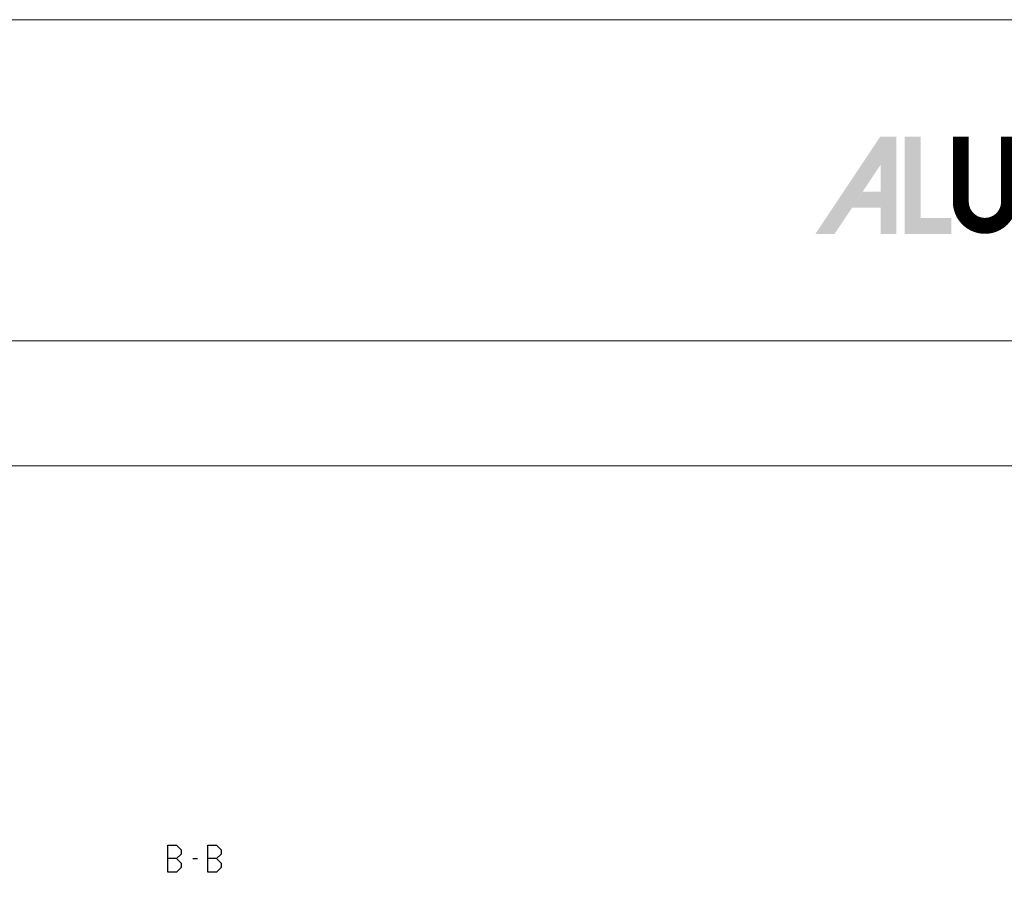
# Model space of a CAD drawing. Units: millimetres. Extents: x -1817 to 21, y -1445 to 419.
# Drawn here: x -1144 to -1033, y 323 to 419 of the extents above; entities that cross this region are included whole.
import ezdxf
from ezdxf.enums import TextEntityAlignment as Align

# ---------------------------------------------------------------- set-up
doc = ezdxf.new("R2010")
doc.units = ezdxf.units.MM
doc.header["$LTSCALE"] = 0.838525
for name, color, linetype, lineweight in [('Brand', 7, 'Continuous', 5), ('Frame Border', 1, 'Continuous', 5), ('PROFIL', 7, 'Continuous', 5), ('System', 7, 'Continuous', 5)]:
    doc.layers.add(name, color=color, linetype=linetype, lineweight=lineweight)
doc.styles.add('RD', font='ROMAND.SHX', dxfattribs={"height": 3})
doc.styles.get("Standard").update_dxf_attribs({"font": 'txt.shx', "oblique": 1})

# ---------------------------------------------------------------- blocks, each defined once
blk = doc.blocks.new('NMD')
at = {"layer": 'System', "lineweight": 5, "const_width": 0.894}
blk.add_lwpolyline([(-49.53, -6.56), (-49.53, -10.201, -1), (-52.233, -10.201), (-52.233, -6.56)], format="xyb", dxfattribs=at)
at = {"layer": 'System', "lineweight": 5}
for points in [[(-60.382, -12), (-59.309, -12), (-56.755, -6.56), (-56.734, -8.138)], [(-56.755, -6.56), (-56.734, -8.138), (-55.84, -6.56), (-55.84, -12)], [(-55.383, -6.56), (-54.489, -6.56), (-55.383, -12), (-54.489, -11.106)], [(-56.734, -12), (-55.84, -12), (-56.734, -8.138)], [(-57.73, -9.632), (-58.326, -10.526), (-56.734, -9.632), (-56.734, -10.526)], [(-54.489, -11.106), (-55.383, -12), (-52.769, -11.106), (-52.769, -12)]]:
    blk.add_solid(points, dxfattribs=at)
at = {"layer": 'System', "lineweight": 5, "style": 'RD'}
for tag, p in [('SYSTEM', (-32.028, -8.5)), ('PAGE', (-12.25, -8.5))]:
    blk.add_attdef(tag, text='', height=3, dxfattribs=at).set_placement(p, align=Align.MIDDLE)
at = {"layer": 'System', "lineweight": 5}
blk.add_attdef('REVISION', text='', height=1.5, dxfattribs=at).set_placement((-5.004, -14.503), align=Align.RIGHT)

msp = doc.modelspace()

# ---------------------------------------------------------------- linework, layer by layer
at = {"color": 7, "linetype": 'Continuous'}
for p, q in [((-1127.05725, 323.45921), (-1127.05725, 326.45921)), ((-1127.05725, 326.45921), (-1126.06423, 326.45921)), ((-1126.06423, 326.45921), (-1125.55267, 325.94921)), ((-1125.55267, 325.94921), (-1125.55267, 325.46921)), ((-1122.56041, 323.45921), (-1122.56041, 326.45921)), ((-1122.56041, 326.45921), (-1121.56739, 326.45921)), ((-1121.56739, 326.45921), (-1121.05583, 325.94921)), ((-1121.05583, 325.94921), (-1121.05583, 325.46921)), ((-1126.06423, 324.95921), (-1127.05725, 324.95921)), ((-1125.55267, 325.46921), (-1126.06423, 324.95921)), ((-1126.06423, 324.95921), (-1125.55267, 324.44921)), ((-1124.23337, 324.95921), (-1123.72756, 324.95921)), ((-1121.56739, 324.95921), (-1122.56041, 324.95921)), ((-1121.05583, 325.46921), (-1121.56739, 324.95921)), ((-1121.56739, 324.95921), (-1121.05583, 324.44921)), ((-1125.55267, 323.96921), (-1126.06423, 323.45921)), ((-1125.55267, 324.44921), (-1125.55267, 323.96921)), ((-1121.05583, 323.96921), (-1121.56739, 323.45921)), ((-1121.05583, 324.44921), (-1121.05583, 323.96921)), ((-1126.06423, 323.45921), (-1127.05725, 323.45921)), ((-1121.56739, 323.45921), (-1122.56041, 323.45921))]:
    msp.add_line(p, q, dxfattribs=at)
at = {"lineweight": 5}
msp.add_lwpolyline([(-943.65257, 382.98791), (-1343.65257, 382.98791), (-1343.65257, 368.98791), (-943.65257, 368.98791)], close=True, dxfattribs=at)
at = {"layer": 'Frame Border', "lineweight": 5}
msp.add_lwpolyline([(-1353.65257, -175.01209), (-1353.65257, 418.98791), (-933.65257, 418.98791), (-933.65257, -175.01209), (-1353.65257, -175.01209)], close=True, dxfattribs=at)
at = {"layer": 'PROFIL', "color": 252, "lineweight": 5}
msp.add_lwpolyline([(-1343.65257, 368.98791), (-943.65257, 368.98791), (-943.65257, -151.01209), (-1343.65257, -151.01209)], close=True, dxfattribs=at)
at = {"layer": 'PROFIL', "lineweight": 5}
msp.add_lwpolyline([(-1343.65257, 368.98791), (-943.65257, 368.98791), (-943.65257, -151.01209), (-1343.65257, -151.01209)], close=True, dxfattribs=at)

# ---------------------------------------------------------------- block references
at = {"layer": 'Brand', "lineweight": 5, "xscale": 2, "yscale": 2, "zscale": 2}
msp.add_blockref('NMD', (-933.65257, 418.98791), dxfattribs=at)

doc.saveas('drawing.dxf')
